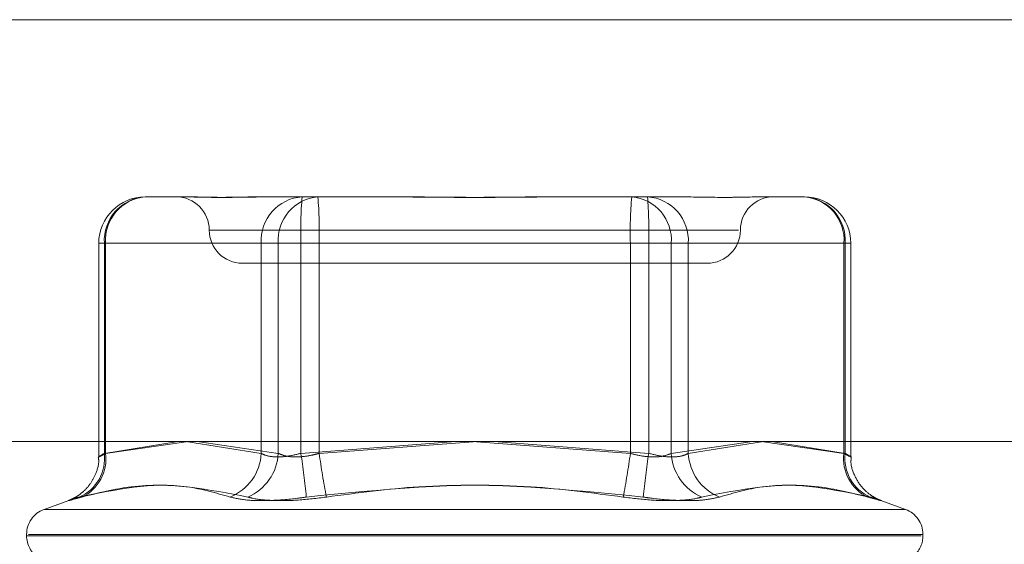
# Model space of a CAD drawing. Units: inches. Extents: x 0 to 23.4, y 0 to 16.5.
# Drawn here: x 7.1 to 7.2, y 13.5 to 13.6 of the extents above; entities that cross this region are included whole.
import ezdxf

# ---------------------------------------------------------------- set-up
doc = ezdxf.new("R2010")
doc.units = ezdxf.units.IN
doc.header["$MEASUREMENT"] = 0
doc.linetypes.add('HIDDEN', pattern=[0.07500000000000001, 0.05, -0.025])

msp = doc.modelspace()

# ---------------------------------------------------------------- linework, layer by layer
at = {"color": 7, "linetype": 'Continuous', "lineweight": 15}
for p, q in [((4.2540810293, 13.5675703827), (7.2790264839, 13.5675703827)), ((4.2210618119, 13.5448504123), (7.3099996054, 13.5448504123))]:
    msp.add_line(p, q, dxfattribs=at)
at = {"color": 7, "linetype": 'HIDDEN', "lineweight": 0}
for p, q in [((4.2540810293, 13.5675703827), (7.2790264839, 13.5675703827)), ((7.1050664957, 13.5580301546), (7.107035465, 13.5580301546)), ((7.107035465, 13.5580301546), (7.1072332314, 13.5580301546)), ((7.1115548971, 13.5580301546), (7.1135238663, 13.5580301546)), ((7.1135238663, 13.5580301546), (7.1176595712, 13.5580301546)), ((7.1176595712, 13.5580301546), (7.1185090429, 13.5580301546)), ((7.1271523743, 13.5580301546), (7.1312880792, 13.5580301546)), ((7.1312880792, 13.5580301546), (7.1334548148, 13.5580301546)), ((7.1334548148, 13.5580301546), (7.1341065202, 13.5580301546)), ((7.1384281859, 13.5580301546), (7.1405949215, 13.5580301546)), ((7.1085197694, 13.5562406056), (7.1370406935, 13.5562406056)), ((7.1025611271, 13.555524786), (7.1025611271, 13.5440333677)), ((7.1029321808, 13.555524786), (7.1025620814, 13.555524786)), ((7.1113204083, 13.555524786), (7.1028630377, 13.555524786)), ((7.1028630377, 13.555524786), (7.1028630377, 13.5442107376)), ((7.1029321808, 13.5442107376), (7.1029321808, 13.555524786)), ((7.1029321808, 13.555524786), (7.1122390231, 13.555524786)), ((7.1113204083, 13.5442107376), (7.1113204083, 13.555524786)), ((7.1113204083, 13.555524786), (7.1134547233, 13.555524786)), ((7.1144424811, 13.555524786), (7.1122390231, 13.555524786)), ((7.1122390231, 13.555524786), (7.1122390231, 13.5442107376)), ((7.1134547233, 13.555524786), (7.1134547233, 13.5442107376)), ((7.1312189362, 13.555524786), (7.1134547233, 13.555524786)), ((7.1144424811, 13.555524786), (7.132206694, 13.555524786)), ((7.1144424811, 13.5442107376), (7.1144424811, 13.555524786)), ((7.1312189362, 13.5442107376), (7.1312189362, 13.555524786)), ((7.1312189362, 13.555524786), (7.1334223941, 13.555524786)), ((7.134341009, 13.555524786), (7.132206694, 13.555524786)), ((7.132206694, 13.555524786), (7.132206694, 13.5442107376)), ((7.1334223941, 13.555524786), (7.1334223941, 13.5442107376)), ((7.1427292365, 13.555524786), (7.1334223941, 13.555524786)), ((7.134341009, 13.555524786), (7.1427983795, 13.555524786)), ((7.134341009, 13.5442107376), (7.134341009, 13.555524786)), ((7.1427292365, 13.5442107376), (7.1427292365, 13.555524786)), ((7.1427292365, 13.555524786), (7.1430993359, 13.555524786)), ((7.1427983795, 13.555524786), (7.1427983795, 13.5442107376)), ((7.1431002902, 13.5440333677), (7.1431002902, 13.555524786)), ((7.1103038654, 13.5544510566), (7.1353575519, 13.5544510566)), ((7.1028630377, 13.5442107376), (7.1068342785, 13.5448504123)), ((7.1073996771, 13.5448504123), (7.1029321808, 13.5442107376)), ((7.1072606778, 13.5448504123), (7.1113204083, 13.5442107376)), ((7.1122390231, 13.5442107376), (7.1078689047, 13.5448504123)), ((7.1134547233, 13.5442107376), (7.1217960824, 13.5448504123)), ((7.122969708, 13.5448504123), (7.1144424811, 13.5442107376)), ((7.1226917093, 13.5448504123), (7.1312189362, 13.5442107376)), ((7.132206694, 13.5442107376), (7.1238653348, 13.5448504123)), ((7.1334223941, 13.5442107376), (7.1377925126, 13.5448504123)), ((7.1384007395, 13.5448504123), (7.134341009, 13.5442107376)), ((7.1382617401, 13.5448504123), (7.1427292365, 13.5442107376)), ((7.1427983795, 13.5442107376), (7.1388271388, 13.5448504123)), ((7.100946526, 13.5416784177), (7.0996137865, 13.5411933402)), ((7.1460476308, 13.5411933402), (7.1447148913, 13.5416784177)), ((7.0996226297, 13.5411933402), (7.1460387876, 13.5411933402)), ((7.0986717967, 13.5398480393), (7.0986717967, 13.5397767545)), ((7.0986809987, 13.5397767545), (7.1468945302, 13.5397767545)), ((7.1469804186, 13.5398480393), (7.098766887, 13.5398480393)), ((7.1469896206, 13.5397767545), (7.1469896206, 13.5398480393))]:
    msp.add_line(p, q, dxfattribs=at)
for centre, radius, start, end in [((7.1050664957, 13.555524786), 0.0025053686471015, 90, 180), ((7.1052277928, 13.5556666459), 0.0023690062319055, 93.9040820413, 183.4330161244), ((7.1052681496, 13.5556965743), 0.0023422770242534, 94.9388858576, 184.2059878452), ((7.1067247673, 13.5562406056), 0.0017895490336439, 0, 90), ((7.1136851633, 13.5556666459), 0.0023690062319006, 93.9040820414, 183.4330161246), ((7.114574992, 13.5556965743), 0.002342277024257, 94.9388858577, 184.2059878451), ((7.1362018189, 13.5561506511), 0.0227557040618343, 175.2622675837, 181.5760422874), ((7.0916953855, 13.5561506511), 0.0227557040647612, 358.423957713, 4.737732416), ((7.1539660318, 13.5561506511), 0.0227557040631264, 175.2622675837, 181.5760422871), ((7.1310864253, 13.5556965743), 0.002342277024253, 355.7940121548, 85.0611141425), ((7.1319762539, 13.5556666459), 0.0023690062319022, 356.5669838755, 86.0959179587), ((7.1094595984, 13.5561506511), 0.0227557040639129, 358.4239577129, 4.737732416), ((7.1389366499, 13.5562406056), 0.001789549033643, 90, 180), ((7.1405949215, 13.555524786), 0.0025053686471015, 0, 90), ((7.1403932676, 13.5556965743), 0.0023422770242571, 355.7940121549, 85.0611141423), ((7.1404336245, 13.5556666459), 0.0023690062318963, 356.5669838754, 86.0959179588), ((7.1103038654, 13.5562406056), 0.0017895490336439, 180, 270), ((7.1353575519, 13.5562406056), 0.0017895490336439, 270, 0), ((7.1005980696, 13.5439452025), 0.0022804801571173, 293.6630316225, 6.6865865633), ((7.1006838555, 13.5439104367), 0.0022682917421253, 295.1070679504, 7.6077682992), ((7.1086372083, 13.5443469169), 0.0026866535100166, 292.0321988189, 357.0945838954), ((7.1095304581, 13.5443511106), 0.0027122000371494, 293.1048720759, 357.0332667199), ((7.0728836574, 13.5379387925), 0.0410529983832628, 5.4760427896, 8.7878796923), ((7.1558920184, 13.54985891), 0.0418325949033944, 187.759687187, 191.0284838511), ((7.0897693988, 13.54985891), 0.0418325948930329, 348.9715161485, 352.2403128134), ((7.1727777598, 13.5379387925), 0.0410529983817232, 171.2121203078, 174.5239572106), ((7.1361309592, 13.5443511106), 0.0027122000371501, 182.9667332801, 246.895127924), ((7.137024209, 13.5443469169), 0.0026866535100215, 182.9054161047, 247.967801181), ((7.1449775618, 13.5439104367), 0.0022682917421242, 172.3922317008, 244.8929320496), ((7.1450633477, 13.5439452025), 0.0022804801571111, 173.3134134365, 246.3369683775), ((7.1001034359, 13.5398480393), 0.0014316392269142, 110, 180), ((7.1455579814, 13.5398480393), 0.0014316392269151, 0, 70), ((7.1001034359, 13.5397767545), 0.0014316392269142, 180, 236.7906299968), ((7.1455579814, 13.5397767545), 0.0014316392269151, 312.8543681429, 0)]:
    msp.add_arc(centre, radius, start, end, dxfattribs=at)
for points, knots in [([(7.111554897067363, 13.55803015464199), (7.111546311509777, 13.55803015244022), (7.110806968710115, 13.55802996283555), (7.109911129180711, 13.5580047519914), (7.108545124115831, 13.55799588027104), (7.107720436690151, 13.55801973644538), (7.107169204025332, 13.5580300968402), (7.107040070993651, 13.55803015265128), (7.107035464968862, 13.55803015464199)], [0, 0, 0, 0, 0.0044186914458053, 0.3805143314231805, 0.5000020268399138, 0.876118985776948, 0.9955813085547421, 1, 1, 1, 1]), ([(7.107233231373598, 13.55803015464199), (7.107238562304868, 13.55803015244022), (7.107697633904106, 13.55802996283555), (7.108391990181065, 13.5580047519914), (7.109796190206384, 13.55799588027104), (7.110924710839182, 13.55801973644538), (7.111939889744676, 13.5580300968402), (7.112197416739482, 13.55803015265128), (7.112206602427347, 13.55803015464199)], [0, 0, 0, 0, 0.0044186914452456, 0.380514331423463, 0.5000020268402585, 0.8761189857772029, 0.9955813085547223, 1, 1, 1, 1]), ([(7.12715237433018, 13.55803015464199), (7.127138457841323, 13.55803015244022), (7.125940043442484, 13.55802996283556), (7.124349847636046, 13.5580047519914), (7.12157964254587, 13.55799588027104), (7.119626434487316, 13.55801973644539), (7.118060022917114, 13.5580300968402), (7.11767336289058, 13.55803015265128), (7.117659571177925, 13.55803015464199)], [0, 0, 0, 0, 0.0044186914456532, 0.380514331423331, 0.5000020268398091, 0.876118985777433, 0.995581308554697, 1, 1, 1, 1]), ([(7.118509042942644, 13.55803015464199), (7.118522959431501, 13.55803015244022), (7.119721373830351, 13.55802996283555), (7.12131156963678, 13.5580047519914), (7.124081774726959, 13.55799588027104), (7.126034982785508, 13.55801973644538), (7.127601394355717, 13.5580300968402), (7.127988054382246, 13.55803015265128), (7.128001846094898, 13.55803015464199)], [0, 0, 0, 0, 0.0044186914460947, 0.3805143314237355, 0.5000020268405272, 0.8761189857779295, 0.9955813085554183, 1, 1, 1, 1]), ([(7.13842818589923, 13.55803015464199), (7.138422854967959, 13.55803015244022), (7.137963783368742, 13.55802996283555), (7.137269427091759, 13.5580047519914), (7.135865227066447, 13.55799588027104), (7.134736706433608, 13.55801973644538), (7.133721527528177, 13.5580300968402), (7.133464000533343, 13.55803015265128), (7.133454814845478, 13.558030154642)], [0, 0, 0, 0, 0.0044186914453689, 0.3805143314234946, 0.5000020268403772, 0.8761189857772166, 0.9955813085545445, 1, 1, 1, 1]), ([(7.102932180799829, 13.5442107376056), (7.102870411542477, 13.54417677846702), (7.102693486496133, 13.54407950965687), (7.102539794310458, 13.54400242655376), (7.102564603060301, 13.54402790354976), (7.102763623014629, 13.54414983182015), (7.102863037749207, 13.5442107376056)], [0, 0, 0, 0, 0.1488797913326924, 0.4264348497937071, 0.7134919090692915, 1, 1, 1, 1]), ([(7.11132040831826, 13.5442107376056), (7.11138598249037, 13.54417677846702), (7.111573805914781, 13.54407950965687), (7.11203334546203, 13.54400242655376), (7.112714250267715, 13.54402790354975), (7.11320805646718, 13.54414983182015), (7.113454723252021, 13.5442107376056)], [0, 0, 0, 0, 0.1488797913322723, 0.4264348497931862, 0.7134919090690052, 1, 1, 1, 1]), ([(7.114442481117973, 13.5442107376056), (7.114315137688515, 13.54417677846702), (7.113950389217764, 13.54407950965687), (7.113337157484843, 13.54400242655376), (7.112681061429003, 13.54402790354976), (7.112386275183867, 13.54414983182015), (7.112239023133605, 13.5442107376056)], [0, 0, 0, 0, 0.148879791330814, 0.4264348497923078, 0.7134919090685767, 0.9999999999999999, 0.9999999999999999, 0.9999999999999999, 0.9999999999999999]), ([(7.131218936154848, 13.5442107376056), (7.131346279584309, 13.54417677846702), (7.131711028055059, 13.54407950965687), (7.132324259787982, 13.54400242655376), (7.132980355843825, 13.54402790354976), (7.13327514208896, 13.54414983182015), (7.133422394139222, 13.5442107376056)], [0, 0, 0, 0, 0.1488797913317211, 0.4264348497926001, 0.7134919090684404, 1, 1, 1, 1]), ([(7.134341008954563, 13.5442107376056), (7.134275434782454, 13.54417677846702), (7.134087611358043, 13.54407950965687), (7.133628071810796, 13.54400242655376), (7.13294716700511, 13.54402790354976), (7.132453360805644, 13.54414983182015), (7.1322066940208, 13.5442107376056)], [0, 0, 0, 0, 0.1488797913320833, 0.4264348497920185, 0.7134919090669238, 1, 1, 1, 1]), ([(7.142729236472997, 13.5442107376056), (7.142791005730349, 13.54417677846702), (7.142967930776693, 13.54407950965687), (7.143121622962362, 13.54400242655376), (7.14309681421253, 13.54402790354976), (7.142897794258199, 13.54414983182015), (7.142798379523618, 13.5442107376056)], [0, 0, 0, 0, 0.1488797913328674, 0.4264348497929521, 0.7134919090688738, 0.9999999999999999, 0.9999999999999999, 0.9999999999999999, 0.9999999999999999]), ([(7.102535401430558, 13.54402626898061), (7.102544132511151, 13.54397320087177), (7.102593772163226, 13.54367148764957), (7.102430378096788, 13.5431586185477), (7.102146529218539, 13.542593540351), (7.10179357600402, 13.54219306438193), (7.101459013951849, 13.54193135071623), (7.101193834146955, 13.5417832190195), (7.101039655001378, 13.54171463900878), (7.100971665850868, 13.54168771053108), (7.100952842252177, 13.54168081715225), (7.100944372407737, 13.54167771541558)], [0, 0, 0, 0, 0.0503397710466595, 0.286201540943234, 0.4815084457237708, 0.646459916937679, 0.7816123058434205, 0.881995790780445, 0.9324174083258897, 0.969590616136669, 1, 1, 1, 1]), ([(7.144716215714771, 13.5416779978921), (7.144714229079665, 13.54167870455908), (7.144703575955806, 13.54168249398716), (7.144638180765408, 13.5417074303123), (7.144459386947157, 13.54178654701321), (7.144122305150091, 13.54197827685461), (7.143675456452035, 13.54236757749338), (7.1432808695463, 13.54300122510213), (7.143074453524304, 13.54360680328529), (7.143120161683965, 13.54395590123924), (7.143129582420538, 13.54402785250324)], [0, 0, 0, 0, 0.0123808584168446, 0.0663910638261671, 0.1172413274388575, 0.2343357760903784, 0.4265011537303096, 0.6705932012971477, 0.9321072058151493, 1, 1, 1, 1]), ([(7.109645046165692, 13.54185646117557), (7.108875354471684, 13.54207843639842), (7.106246015333599, 13.5428367246139), (7.10347394947381, 13.54226255381235), (7.101513355986151, 13.54185646117557)], [0, 0, 0, 0, 0.2927319959829844, 0.9999999999999999, 0.9999999999999999, 0.9999999999999999, 0.9999999999999999]), ([(7.101646316901393, 13.54185646117557), (7.10253536370351, 13.54207843639842), (7.105572431104127, 13.5428367246139), (7.108514169526498, 13.54226255381234), (7.110594766988828, 13.54185646117557)], [0, 0, 0, 0, 0.2927319959828545, 1, 1, 1, 1]), ([(7.130829437900715, 13.54185646117557), (7.129170699404589, 13.54207843639842), (7.12350429286588, 13.5428367246139), (7.117790488583724, 13.54226255381235), (7.113749297633738, 13.54185646117557)], [0, 0, 0, 0, 0.2927319959829511, 0.9999999999999999, 0.9999999999999999, 0.9999999999999999, 0.9999999999999999]), ([(7.114831979372105, 13.54185646117557), (7.116490717868233, 13.54207843639842), (7.122157124406942, 13.5428367246139), (7.127870928689102, 13.54226255381235), (7.131912119639088, 13.54185646117557)], [0, 0, 0, 0, 0.2927319959831557, 1, 1, 1, 1]), ([(7.144015100371433, 13.54185646117557), (7.143126053569314, 13.54207843639842), (7.140088986168695, 13.5428367246139), (7.137147247746325, 13.54226255381235), (7.135066650283997, 13.54185646117557)], [0, 0, 0, 0, 0.2927319959830559, 1, 1, 1, 1]), ([(7.136016371107133, 13.54185646117557), (7.136786062801143, 13.54207843639842), (7.139415401939229, 13.54283672461389), (7.142187467799018, 13.54226255381234), (7.144148061286673, 13.54185646117557)], [0, 0, 0, 0, 0.2927319959830315, 1, 1, 1, 1]), ([(7.101646316901393, 13.54185646117557), (7.101413099996596, 13.54179241246671), (7.10094648930421, 13.54166426647141), (7.100853109527662, 13.54165062476959), (7.101137150657385, 13.54174076017254), (7.101440662644279, 13.54183410452104), (7.101513355986151, 13.54185646117557)], [0, 0, 0, 0, 0.3031799493559739, 0.6065898448026739, 0.9057753889711451, 1, 1, 1, 1]), ([(7.109645046165692, 13.54185646117557), (7.109923314412257, 13.54179241246671), (7.110480061957261, 13.54166426647141), (7.111789686323092, 13.54165062476959), (7.11293561051453, 13.54174076017254), (7.113592070631857, 13.54183410452104), (7.113749297633738, 13.54185646117557)], [0, 0, 0, 0, 0.3031799493556711, 0.6065898448025734, 0.9057753889701806, 1, 1, 1, 1]), ([(7.114831979372105, 13.54185646117557), (7.114320494220745, 13.54179241246671), (7.113297135983361, 13.54166426647141), (7.111894131840973, 13.54165062476959), (7.111032248779271, 13.54174076017254), (7.110679300648838, 13.54183410452104), (7.110594766988828, 13.54185646117557)], [0, 0, 0, 0, 0.3031799493556397, 0.6065898448032391, 0.9057753889707724, 1, 1, 1, 1]), ([(7.130829437900715, 13.54185646117557), (7.131340923052078, 13.54179241246671), (7.132364281289462, 13.54166426647141), (7.13376728543185, 13.54165062476959), (7.134629168493552, 13.54174076017254), (7.134982116623988, 13.54183410452104), (7.135066650283997, 13.54185646117557)], [0, 0, 0, 0, 0.3031799493565954, 0.6065898448028625, 0.9057753889710998, 1, 1, 1, 1]), ([(7.136016371107133, 13.54185646117557), (7.135738102860567, 13.54179241246671), (7.135181355315564, 13.54166426647141), (7.133871730949735, 13.54165062476959), (7.132725806758295, 13.54174076017255), (7.132069346640968, 13.54183410452104), (7.131912119639088, 13.54185646117557)], [0, 0, 0, 0, 0.3031799493557957, 0.60658984480228, 0.9057753889708842, 1, 1, 1, 1]), ([(7.144015100371433, 13.54185646117557), (7.144248317276229, 13.54179241246671), (7.144714927968617, 13.54166426647141), (7.144808307745165, 13.54165062476959), (7.14452426661544, 13.54174076017254), (7.144220754628546, 13.54183410452104), (7.144148061286674, 13.54185646117557)], [0, 0, 0, 0, 0.3031799493562407, 0.6065898448023914, 0.9057753889708686, 1, 1, 1, 1])]:
    msp.add_open_spline(points, degree=3, knots=knots, dxfattribs=at)

doc.saveas('drawing.dxf')
